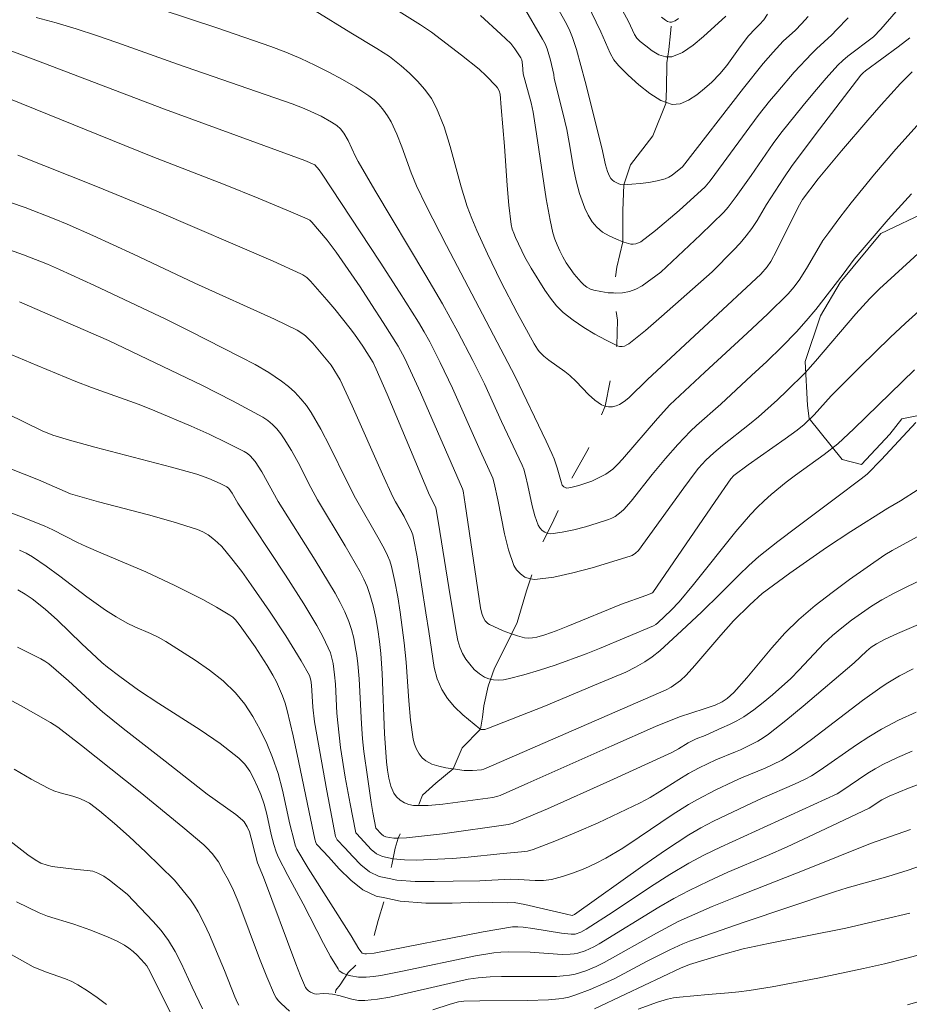
# Model space of a CAD drawing. Units: metres. Extents: x 276388 to 276903, y 1659365 to 1659930.
# Drawn here: x 276527 to 276577, y 1659469 to 1659526 of the extents above; entities that cross this region are included whole.
import ezdxf

# ---------------------------------------------------------------- set-up
doc = ezdxf.new("R2010")
doc.units = ezdxf.units.M
doc.header["$MEASUREMENT"] = 0
doc.linetypes.add('Intermitente', pattern=[48, 15, -2, 2, -2, 2, -2, 2, -2, 2, -2, 15])
for name, color, linetype, lineweight, true_color in [('Curvas_Intermediarias', 7, 'Continuous', 9, 0x783c14), ('Curvas_Mestras', 7, 'Continuous', 20, 0x783c14), ('Vegetacao', 7, 'Orla8', 9, 0x00ff33)]:
    doc.layers.add(name, color=color, linetype=linetype, lineweight=lineweight, true_color=true_color)
doc.layers.add('Rio_Intermitente', color=5, linetype='Intermitente', lineweight=9)
doc.styles.get("Standard").update_dxf_attribs({"font": 'arial.ttf'})
doc.linetypes.add('Orla8', pattern='A,6,-0.5,["V",Standard,S=1,R=0,X=-0.5,Y=-1],-0.5,6,-0.5,["V",Standard,S=1,R=0,X=-0.5,Y=-1],-0.5', length=14)

msp = doc.modelspace()

# ---------------------------------------------------------------- linework, layer by layer
at = {"layer": 'Curvas_Intermediarias', "flags": 128}
for points, elevation in [([(276571.686, 1659525.816), (276571.306, 1659525.406), (276570.955, 1659525.036), (276570.265, 1659524.406), (276569.685, 1659523.775), (276569.115, 1659523.135), (276567.994, 1659521.734), (276564.513, 1659517.233), (276563.923, 1659516.763), (276563.733, 1659516.652), (276563.523, 1659516.562), (276563.062, 1659516.442), (276562.582, 1659516.352), (276562.102, 1659516.282), (276561.612, 1659516.242), (276561.172, 1659516.222), (276561.142, 1659516.222), (276561.002, 1659516.232), (276560.871, 1659516.262), (276560.611, 1659516.402), (276560.511, 1659516.482), (276560.421, 1659516.582), (276560.351, 1659516.703), (276560.231, 1659516.973), (276560.121, 1659517.353), (276559.911, 1659518.323), (276558.961, 1659522.105), (276558.471, 1659523.935), (276558.24, 1659524.626), (276558.04, 1659525.086), (276557.81, 1659525.536), (276556.53, 1659527.857)], 39), ([(276566.984, 1659525.826), (276565.703, 1659524.666), (276565.113, 1659524.175), (276564.513, 1659523.765), (276563.903, 1659523.505), (276563.553, 1659523.505), (276563.162, 1659523.635), (276562.782, 1659523.865), (276562.412, 1659524.135), (276562.092, 1659524.396), (276561.912, 1659524.576), (276561.782, 1659524.796), (276561.432, 1659525.526), (276560.331, 1659527.567)], 37), ([(276577.478, 1659524.596), (276576.828, 1659524.085), (276574.957, 1659522.725), (276574.817, 1659522.605), (276574.697, 1659522.475), (276572.326, 1659519.394), (276570.775, 1659517.323), (276570.295, 1659516.612), (276569.315, 1659515.082), (276568.765, 1659514.182), (276568.475, 1659513.731), (276568.154, 1659513.311), (276567.794, 1659512.881), (276567.424, 1659512.481), (276566.204, 1659511.25), (276563.322, 1659508.699), (276562.392, 1659507.909), (276561.452, 1659507.149), (276561.342, 1659507.079), (276561.202, 1659507.019), (276561.062, 1659506.989), (276560.922, 1659506.999), (276560.791, 1659507.029), (276560.761, 1659507.039), (276560.151, 1659507.349), (276559.511, 1659507.699), (276558.881, 1659508.079), (276558.28, 1659508.489), (276557.71, 1659508.939), (276557.33, 1659509.32), (276556.98, 1659509.75), (276556.66, 1659510.21), (276555.87, 1659511.46), (276555.519, 1659512.091), (276554.979, 1659513.211), (276554.879, 1659513.451), (276554.789, 1659513.691), (276554.739, 1659513.941), (276554.609, 1659515.052), (276554.509, 1659516.172), (276554.349, 1659518.423), (276554.169, 1659520.624), (276554.099, 1659521.384), (276554.039, 1659521.574), (276553.949, 1659521.744), (276553.879, 1659521.845), (276553.299, 1659522.435), (276552.898, 1659522.805), (276551.908, 1659523.605), (276550.177, 1659524.916), (276549.557, 1659525.336), (276546.606, 1659527.197)], 42), ([(276533.081, 1659526.776), (276537.982, 1659525.146), (276541.014, 1659524.105), (276541.874, 1659523.775), (276542.734, 1659523.415), (276543.535, 1659523.045), (276544.335, 1659522.645), (276545.115, 1659522.225), (276545.876, 1659521.775), (276546.606, 1659521.294), (276546.906, 1659521.054), (276547.196, 1659520.774), (276547.446, 1659520.474), (276547.676, 1659520.144), (276547.876, 1659519.814), (276548.206, 1659519.103), (276548.487, 1659518.373), (276549.027, 1659516.893), (276549.337, 1659516.162), (276549.887, 1659515.022), (276551.048, 1659512.751), (276554.959, 1659505.278), (276556.73, 1659501.597), (276557.06, 1659500.896), (276557.19, 1659500.576), (276557.35, 1659500.076), (276557.58, 1659499.276), (276557.65, 1659499.086), (276557.73, 1659498.986), (276557.85, 1659498.925), (276557.88, 1659498.925), (276557.91, 1659498.915), (276558.13, 1659498.945), (276558.601, 1659499.056), (276559.061, 1659499.206), (276559.341, 1659499.316), (276559.871, 1659499.576), (276560.131, 1659499.716), (276560.541, 1659499.996), (276560.821, 1659500.276), (276561.092, 1659500.566), (276563.092, 1659502.887), (276563.793, 1659503.657), (276565.793, 1659505.528), (276568.194, 1659507.749), (276569.375, 1659508.859), (276570.545, 1659509.99), (276570.895, 1659510.4), (276571.206, 1659510.84), (276571.656, 1659511.54), (276572.526, 1659513.031), (276572.856, 1659513.501), (276573.486, 1659514.352), (276574.137, 1659515.182), (276575.477, 1659516.823), (276576.688, 1659518.253), (276579.129, 1659520.944)], 44), ([(276569.365, 1659525.946), (276569.155, 1659525.626), (276568.915, 1659525.356), (276568.655, 1659525.106), (276568.284, 1659524.706), (276567.804, 1659524.085), (276567.034, 1659523.025), (276566.634, 1659522.535), (276566.184, 1659522.075), (276565.773, 1659521.714), (276565.323, 1659521.354), (276564.853, 1659521.034), (276564.373, 1659520.834), (276563.923, 1659520.804), (276563.282, 1659521.024), (276562.642, 1659521.414), (276562.012, 1659521.915), (276561.412, 1659522.465), (276560.861, 1659523.015), (276560.601, 1659523.345), (276560.381, 1659523.725), (276559.851, 1659524.946), (276559.071, 1659526.556)], 38), ([(276577.628, 1659522.655), (276576.958, 1659521.995), (276575.857, 1659520.784), (276575.097, 1659519.904), (276573.587, 1659518.143), (276572.256, 1659516.552), (276571.356, 1659515.372), (276571.116, 1659514.942), (276569.885, 1659512.451), (276569.555, 1659511.841), (276569.345, 1659511.54), (276568.975, 1659511.11), (276566.004, 1659508.339), (276562.522, 1659505.118), (276561.452, 1659504.058), (276561.192, 1659503.847), (276560.912, 1659503.677), (276560.721, 1659503.607), (276560.511, 1659503.557), (276560.281, 1659503.557), (276560.091, 1659503.587), (276560.071, 1659503.587), (276559.881, 1659503.657), (276559.501, 1659503.927), (276559.141, 1659504.258), (276558.451, 1659504.988), (276558.09, 1659505.328), (276557.79, 1659505.558), (276556.88, 1659506.218), (276556.59, 1659506.448), (276556.34, 1659506.709), (276556.23, 1659506.839), (276556.04, 1659507.139), (276555.069, 1659508.909), (276554.139, 1659510.7), (276553.379, 1659512.271), (276552.768, 1659513.611), (276552.488, 1659514.292), (276552.228, 1659514.972), (276551.878, 1659516.102), (276551.258, 1659518.393), (276550.918, 1659519.514), (276550.477, 1659520.594), (276550.177, 1659521.144), (276549.807, 1659521.654), (276549.387, 1659522.135), (276548.937, 1659522.585), (276548.457, 1659523.005), (276547.786, 1659523.525), (276547.066, 1659523.995), (276545.575, 1659524.886), (276543.555, 1659526.146)], 43), ([(276576.698, 1659526.106), (276575.837, 1659525.096), (276575.407, 1659524.656), (276573.947, 1659523.545), (276573.657, 1659523.305), (276573.386, 1659523.045), (276572.706, 1659522.295), (276572.046, 1659521.524), (276571.396, 1659520.744), (276570.125, 1659519.153), (276569.685, 1659518.573), (276568.434, 1659516.753), (276567.574, 1659515.542), (276567.114, 1659514.942), (276566.864, 1659514.662), (276566.214, 1659514.001), (276565.543, 1659513.361), (276563.272, 1659511.23), (276562.202, 1659510.46), (276561.852, 1659510.26), (276561.482, 1659510.13), (276561.092, 1659510.06), (276560.681, 1659510.04), (276560.571, 1659510.05), (276560.261, 1659510.06), (276559.851, 1659510.12), (276559.461, 1659510.2), (276559.261, 1659510.27), (276559.061, 1659510.38), (276558.881, 1659510.51), (276558.721, 1659510.66), (276558.32, 1659511.12), (276558.1, 1659511.44), (276557.88, 1659511.771), (276557.69, 1659512.101), (276557.51, 1659512.451), (276557.36, 1659512.781), (276557.23, 1659513.121), (276557.12, 1659513.481), (276556.95, 1659514.192), (276556.73, 1659515.422), (276556.18, 1659519.123), (276555.99, 1659520.354), (276555.87, 1659520.884), (276555.409, 1659522.535), (276555.379, 1659523.065), (276555.339, 1659523.335), (276555.289, 1659523.455), (276554.949, 1659523.975), (276554.709, 1659524.275), (276554.149, 1659524.816), (276552.978, 1659525.876)], 41), ([(276564.293, 1659525.696), (276564.093, 1659525.576), (276563.893, 1659525.496), (276563.783, 1659525.496), (276563.663, 1659525.536), (276563.533, 1659525.606), (276563.312, 1659525.776)], 36), ([(276583.22, 1659517.083), (276575.747, 1659510.28), (276575.197, 1659509.72), (276574.397, 1659508.859), (276572.106, 1659506.148), (276571.506, 1659505.498), (276570.475, 1659504.458), (276569.935, 1659503.957), (276568.845, 1659502.977), (276568.344, 1659502.557), (276566.794, 1659501.346), (276566.294, 1659500.926), (276565.843, 1659500.506), (276565.433, 1659500.046), (276565.243, 1659499.806), (276564.583, 1659498.925), (276562.652, 1659496.244), (276561.992, 1659495.364), (276561.832, 1659495.194), (276561.632, 1659495.064), (276561.522, 1659495.024), (276559.351, 1659494.374), (276558.25, 1659494.084), (276557.16, 1659493.843), (276556.09, 1659493.703), (276555.809, 1659493.733), (276555.519, 1659493.843), (276555.259, 1659494.024), (276555.039, 1659494.254), (276554.889, 1659494.504), (276554.579, 1659495.384), (276554.349, 1659496.314), (276553.979, 1659498.245), (276553.769, 1659499.196), (276553.689, 1659499.486), (276552.958, 1659501.056), (276551.388, 1659504.618), (276550.687, 1659506.078), (276550.087, 1659507.249), (276549.767, 1659507.819), (276549.437, 1659508.379), (276548.357, 1659510.09), (276547.256, 1659511.801), (276543.905, 1659516.873), (276543.775, 1659517.063), (276543.525, 1659517.363), (276542.954, 1659517.603), (276542.184, 1659517.893), (276534.951, 1659520.524), (276527.608, 1659523.325), (276525.768, 1659524.005)], 46), ([(276578.388, 1659509.35), (276577.238, 1659508.319), (276576.368, 1659507.509), (276574.677, 1659505.848), (276572.996, 1659504.168), (276572.026, 1659503.087), (276571.456, 1659502.547), (276571.056, 1659502.227), (276570.365, 1659501.717), (276568.254, 1659500.236), (276567.434, 1659499.626), (276567.264, 1659499.436), (276566.374, 1659498.155), (276562.812, 1659492.953), (276562.762, 1659492.923), (276562.412, 1659492.793), (276561.022, 1659492.293), (276557.96, 1659491.032), (276557.31, 1659490.772), (276556.65, 1659490.542), (276556.19, 1659490.412), (276555.96, 1659490.372), (276555.729, 1659490.362), (276555.499, 1659490.382), (276555.089, 1659490.482), (276554.689, 1659490.612), (276554.279, 1659490.772), (276553.499, 1659491.132), (276553.409, 1659491.192), (276553.329, 1659491.262), (276553.248, 1659491.352), (276553.138, 1659491.543), (276553.058, 1659491.753), (276552.988, 1659492.093), (276552.108, 1659498.005), (276551.998, 1659498.765), (276551.958, 1659498.875), (276549.557, 1659504.358), (276548.997, 1659505.598), (276548.657, 1659506.308), (276548.277, 1659507.009), (276547.426, 1659508.369), (276546.766, 1659509.38), (276546.106, 1659510.39), (276544.745, 1659512.381), (276544.235, 1659513.051), (276543.355, 1659514.081), (276543.235, 1659514.192), (276543.094, 1659514.272), (276542.164, 1659514.672), (276540.293, 1659515.452), (276538.413, 1659516.212), (276534.181, 1659517.853), (276524.537, 1659521.744)], 47), ([(276526.578, 1659517.903), (276531.02, 1659516.132), (276534.501, 1659514.712), (276541.144, 1659511.851), (276542.724, 1659511.14), (276542.844, 1659511.08), (276543.074, 1659510.92), (276543.275, 1659510.72), (276544.205, 1659509.66), (276544.665, 1659509.12), (276545.545, 1659508.019), (276545.796, 1659507.689), (276546.266, 1659507.009), (276546.856, 1659506.078), (276547.036, 1659505.698), (276547.656, 1659504.278), (276550.067, 1659498.505), (276550.417, 1659497.845), (276550.457, 1659497.705), (276550.667, 1659496.444), (276551.268, 1659492.663), (276551.608, 1659490.612), (276551.688, 1659490.212), (276551.798, 1659489.832), (276551.948, 1659489.482), (276552.138, 1659489.162), (276552.368, 1659488.862), (276552.628, 1659488.571), (276552.918, 1659488.321), (276553.218, 1659488.131), (276553.459, 1659488.031), (276553.719, 1659487.971), (276554.009, 1659487.961), (276554.289, 1659487.981), (276554.569, 1659488.031), (276555.459, 1659488.261), (276556.35, 1659488.521), (276557.24, 1659488.821), (276559.011, 1659489.462), (276559.781, 1659489.762), (276561.322, 1659490.402), (276562.852, 1659491.062), (276562.982, 1659491.132), (276563.112, 1659491.222), (276563.873, 1659491.953), (276564.313, 1659492.433), (276565.133, 1659493.423), (276567.554, 1659496.434), (276568.394, 1659497.405), (276568.775, 1659497.805), (276569.165, 1659498.185), (276569.575, 1659498.545), (276570.425, 1659499.246), (276570.955, 1659499.656), (276572.606, 1659500.836), (276573.386, 1659501.436), (276574.297, 1659502.297), (276577.748, 1659505.668)], 48), ([(276577.838, 1659502.647), (276575.877, 1659500.546), (276575.047, 1659499.716), (276574.707, 1659499.436), (276573.246, 1659498.335), (276571.036, 1659496.695), (276569.945, 1659495.864), (276568.865, 1659495.004), (276568.304, 1659494.504), (276567.754, 1659493.974), (276566.684, 1659492.893), (276565.593, 1659491.833), (276564.483, 1659490.782), (276563.222, 1659489.632), (276562.782, 1659489.282), (276562.362, 1659489.012), (276561.832, 1659488.701), (276561.272, 1659488.421), (276559.711, 1659487.761), (276556.59, 1659486.461), (276553.449, 1659485.22), (276553.228, 1659485.15), (276553.118, 1659485.14), (276553.018, 1659485.15), (276552.978, 1659485.17), (276552.938, 1659485.19), (276551.978, 1659485.99), (276551.508, 1659486.431), (276551.098, 1659486.911), (276550.768, 1659487.421), (276550.517, 1659488.031), (276550.347, 1659488.681), (276550.037, 1659490.742), (276549.857, 1659491.803), (276549.367, 1659494.994), (276549.167, 1659496.054), (276549.117, 1659496.254), (276549.047, 1659496.444), (276548.617, 1659497.295), (276548.126, 1659498.135), (276547.986, 1659498.415), (276547.386, 1659499.706), (276545.665, 1659503.607), (276544.975, 1659505.088), (276544.455, 1659505.928), (276543.415, 1659507.179), (276543.004, 1659507.599), (276542.844, 1659507.719), (276542.524, 1659507.929), (276541.224, 1659508.549), (276536.682, 1659510.61), (276533.181, 1659512.251), (276530.85, 1659513.321), (276529.389, 1659513.971), (276528.649, 1659514.272), (276526.988, 1659514.912), (276526.158, 1659515.212)], 49), ([(276580.169, 1659497.365), (276576.478, 1659495.364), (276576.068, 1659495.104), (276574.047, 1659493.693), (276573.046, 1659492.963), (276572.076, 1659492.213), (276571.146, 1659491.413), (276570.355, 1659490.632), (276569.615, 1659489.802), (276568.184, 1659488.091), (276567.444, 1659487.261), (276567.064, 1659486.911), (276566.774, 1659486.731), (276566.374, 1659486.541), (276565.743, 1659486.32), (276564.333, 1659485.87), (276562.962, 1659485.32), (276560.471, 1659484.22), (276555.689, 1659482.079), (276554.099, 1659481.389), (276553.969, 1659481.339), (276553.689, 1659481.269), (276550.838, 1659480.878), (276549.997, 1659480.808), (276549.437, 1659480.808), (276549.157, 1659480.808), (276548.897, 1659480.858), (276548.637, 1659480.968), (276548.397, 1659481.118), (276548.186, 1659481.299), (276548.036, 1659481.509), (276547.866, 1659481.909), (276547.746, 1659482.359), (276547.666, 1659482.819), (276547.616, 1659483.299), (276547.496, 1659484.91), (276547.376, 1659488.341), (276547.296, 1659489.482), (276547.216, 1659490.162), (276547.126, 1659490.852), (276547.006, 1659491.523), (276546.856, 1659492.193), (276546.676, 1659492.853), (276546.516, 1659493.293), (276546.326, 1659493.723), (276546.106, 1659494.144), (276545.255, 1659495.624), (276543.675, 1659498.245), (276543.295, 1659498.945), (276542.574, 1659500.366), (276542.194, 1659501.056), (276541.784, 1659501.727), (276541.584, 1659502.017), (276541.364, 1659502.297), (276541.114, 1659502.547), (276540.844, 1659502.777), (276540.553, 1659502.967), (276538.833, 1659503.897), (276537.072, 1659504.778), (276531.75, 1659507.329), (276526.668, 1659509.54)], 51), ([(276525.498, 1659506.829), (276527.678, 1659505.898), (276529.879, 1659504.998), (276530.78, 1659504.648), (276533.501, 1659503.677), (276534.391, 1659503.327), (276536.472, 1659502.447), (276537.492, 1659501.987), (276538.513, 1659501.496), (276539.503, 1659500.996), (276539.683, 1659500.886), (276539.843, 1659500.746), (276540.123, 1659500.426), (276540.503, 1659499.846), (276541.444, 1659498.155), (276543.555, 1659494.794), (276544.685, 1659492.913), (276544.975, 1659492.383), (276545.235, 1659491.853), (276545.465, 1659491.312), (276545.625, 1659490.842), (276545.746, 1659490.362), (276545.836, 1659489.872), (276545.916, 1659489.372), (276545.976, 1659488.882), (276546.056, 1659488.031), (276546.186, 1659485.46), (276546.246, 1659484.61), (276546.326, 1659483.89), (276546.526, 1659482.439), (276546.736, 1659480.988), (276546.836, 1659480.418), (276547.016, 1659479.518), (276547.336, 1659479.178), (276547.446, 1659479.088), (276547.576, 1659479.028), (276547.796, 1659478.978), (276548.036, 1659478.948), (276548.287, 1659478.948), (276548.767, 1659478.968), (276550.808, 1659479.198), (276554.569, 1659479.728), (276554.799, 1659479.788), (276555.029, 1659479.868), (276556.81, 1659480.628), (276560.361, 1659482.219), (276563.903, 1659483.84), (276564.283, 1659484.05), (276564.843, 1659484.38), (276565.283, 1659484.61), (276565.803, 1659484.81), (276566.764, 1659485.23), (276567.194, 1659485.42), (276567.614, 1659485.63), (276568.014, 1659485.87), (276568.575, 1659486.26), (276569.125, 1659486.691), (276569.655, 1659487.131), (276570.695, 1659488.061), (276571.176, 1659488.541), (276572.576, 1659490.042), (276573.076, 1659490.512), (276573.607, 1659490.952), (276574.167, 1659491.382), (276574.727, 1659491.783), (276575.307, 1659492.173), (276575.897, 1659492.533), (276576.598, 1659492.923), (276577.318, 1659493.283), (276580.139, 1659494.624)], 52), ([(276524.957, 1659503.647), (276527.969, 1659502.187), (276528.579, 1659501.937), (276529.529, 1659501.647), (276530.98, 1659501.246), (276535.351, 1659500.116), (276536.792, 1659499.706), (276537.472, 1659499.466), (276538.133, 1659499.176), (276538.513, 1659498.986), (276538.623, 1659498.885), (276538.803, 1659498.625), (276539.133, 1659498.055), (276541.844, 1659493.954), (276542.894, 1659492.313), (276543.635, 1659491.072), (276543.985, 1659490.442), (276544.295, 1659489.802), (276544.415, 1659489.512), (276544.495, 1659489.212), (276544.565, 1659488.902), (276544.655, 1659488.271), (276544.705, 1659487.721), (276544.785, 1659486.07), (276544.835, 1659485.52), (276544.995, 1659484.12), (276545.265, 1659482.419), (276545.545, 1659480.898), (276545.846, 1659479.338), (276545.866, 1659479.258), (276545.916, 1659479.188), (276546.746, 1659478.297), (276547.056, 1659478.057), (276547.386, 1659477.897), (276547.996, 1659477.767), (276548.647, 1659477.707), (276549.307, 1659477.697), (276551.368, 1659477.777), (276552.088, 1659477.837), (276554.269, 1659478.077), (276555.319, 1659478.157), (276555.659, 1659478.207), (276555.99, 1659478.297), (276557.23, 1659478.778), (276558.461, 1659479.288), (276559.691, 1659479.828), (276560.902, 1659480.388), (276562.102, 1659480.968), (276562.672, 1659481.269), (276563.222, 1659481.599), (276564.303, 1659482.299), (276564.853, 1659482.629), (276565.463, 1659482.959), (276566.414, 1659483.419), (276567.534, 1659483.87), (276567.814, 1659483.99), (276568.805, 1659484.48), (276569.115, 1659484.67), (276569.425, 1659484.88), (276570.415, 1659485.66), (276571.396, 1659486.471), (276574.307, 1659488.942), (276575.007, 1659489.612), (276575.287, 1659489.832), (276575.587, 1659490.032), (276576.088, 1659490.302), (276576.778, 1659490.622), (276581.58, 1659492.683)], 53), ([(276521.826, 1659501.717), (276527.758, 1659499.386), (276529.589, 1659498.585), (276531.18, 1659498.135), (276534.031, 1659497.395), (276535.441, 1659496.995), (276536.822, 1659496.555), (276537.142, 1659496.414), (276537.432, 1659496.244), (276537.712, 1659496.044), (276537.972, 1659495.814), (276538.213, 1659495.574), (276538.793, 1659494.874), (276539.363, 1659494.154), (276539.903, 1659493.403), (276540.944, 1659491.893), (276541.864, 1659490.492), (276542.744, 1659489.062), (276543.215, 1659488.221), (276543.295, 1659487.951), (276543.335, 1659487.671), (276543.415, 1659486.421), (276543.515, 1659485.58), (276544.215, 1659481.649), (276544.705, 1659479.038), (276544.755, 1659478.918), (276544.795, 1659478.858), (276545.245, 1659478.387), (276545.696, 1659477.897), (276546.156, 1659477.427), (276546.656, 1659477.027), (276547.206, 1659476.767), (276547.776, 1659476.647), (276548.206, 1659476.557), (276549.257, 1659476.477), (276550.337, 1659476.467), (276551.428, 1659476.497), (276552.938, 1659476.507), (276554.669, 1659476.607), (276555.149, 1659476.597), (276556.1, 1659476.537), (276556.57, 1659476.537), (276557.03, 1659476.597), (276557.67, 1659476.767), (276558.3, 1659476.977), (276558.931, 1659477.217), (276559.541, 1659477.497), (276560.131, 1659477.807), (276561.102, 1659478.377), (276562.042, 1659478.998), (276563.913, 1659480.268), (276564.863, 1659480.868), (276565.363, 1659481.158), (276566.384, 1659481.679), (276567.424, 1659482.179), (276567.874, 1659482.379), (276569.235, 1659482.939), (276569.675, 1659483.139), (276570.175, 1659483.399), (276570.885, 1659483.86), (276571.866, 1659484.58), (276574.777, 1659486.801), (276575.767, 1659487.511), (276576.128, 1659487.751), (276576.888, 1659488.201), (276577.678, 1659488.601)], 54), ([(276526.668, 1659495.374), (276527.048, 1659495.194), (276527.408, 1659494.984), (276528.199, 1659494.454), (276528.979, 1659493.883), (276530.51, 1659492.713), (276531.58, 1659491.943), (276532.19, 1659491.563), (276532.81, 1659491.202), (276533.251, 1659490.992), (276534.151, 1659490.612), (276534.591, 1659490.412), (276535.021, 1659490.172), (276536.702, 1659489.102), (276537.522, 1659488.531), (276538.293, 1659487.921), (276538.993, 1659487.241), (276539.523, 1659486.591), (276539.993, 1659485.88), (276540.413, 1659485.12), (276540.784, 1659484.34), (276541.114, 1659483.549), (276541.434, 1659482.629), (276541.684, 1659481.679), (276542.104, 1659479.748), (276542.344, 1659478.788), (276542.414, 1659478.547), (276542.504, 1659478.327), (276543.154, 1659477.237), (276545.595, 1659473.375), (276546.046, 1659472.635), (276546.166, 1659472.455), (276546.226, 1659472.395), (276546.326, 1659472.365), (276546.386, 1659472.355), (276546.476, 1659472.345), (276546.916, 1659472.395), (276553.128, 1659473.595), (276554.809, 1659473.896), (276555.119, 1659473.896), (276555.419, 1659473.876), (276555.97, 1659473.796), (276557.61, 1659473.525), (276558.15, 1659473.465), (276558.381, 1659473.475), (276558.701, 1659473.575), (276559.021, 1659473.746), (276560.551, 1659474.746), (276562.692, 1659476.166), (276563.783, 1659476.867), (276564.883, 1659477.517), (276565.773, 1659477.997), (276566.684, 1659478.437), (276573.346, 1659481.479), (276573.557, 1659481.599), (276575.097, 1659482.649), (276575.517, 1659482.909), (276575.947, 1659483.149), (276576.778, 1659483.549), (276577.618, 1659483.91)], 56), ([(276526.578, 1659493.103), (276526.998, 1659492.863), (276527.388, 1659492.593), (276528.129, 1659492.003), (276528.839, 1659491.372), (276530.219, 1659490.052), (276531.37, 1659488.972), (276531.69, 1659488.701), (276532.39, 1659488.161), (276533.471, 1659487.391), (276534.631, 1659486.631), (276536.982, 1659485.13), (276538.123, 1659484.35), (276539.193, 1659483.509), (276539.533, 1659483.159), (276539.813, 1659482.769), (276540.053, 1659482.329), (276540.263, 1659481.879), (276540.453, 1659481.429), (276540.644, 1659480.878), (276540.794, 1659480.318), (276541.044, 1659479.158), (276541.184, 1659478.587), (276541.314, 1659478.157), (276541.434, 1659477.887), (276541.994, 1659476.807), (276542.864, 1659475.206), (276544.025, 1659472.945), (276544.425, 1659472.205), (276544.855, 1659471.485), (276544.925, 1659471.385), (276545.125, 1659471.245), (276545.355, 1659471.155), (276545.575, 1659471.094), (276546.016, 1659471.024), (276546.456, 1659471.014), (276546.876, 1659471.054), (276547.286, 1659471.114), (276548.537, 1659471.355), (276552.698, 1659472.225), (276553.739, 1659472.405), (276554.149, 1659472.445), (276554.569, 1659472.455), (276555.82, 1659472.435), (276557.65, 1659472.315), (276558.11, 1659472.325), (276558.32, 1659472.345), (276558.531, 1659472.385), (276558.951, 1659472.515), (276559.451, 1659472.755), (276559.751, 1659472.925), (276563.162, 1659475.006), (276564.023, 1659475.496), (276564.893, 1659475.966), (276565.994, 1659476.497), (276567.104, 1659476.997), (276569.365, 1659477.957), (276570.485, 1659478.457), (276572.356, 1659479.328), (276575.167, 1659480.658), (276575.887, 1659481.138), (276576.308, 1659481.349), (276577.418, 1659481.789), (276580.159, 1659482.829)], 57), ([(276577.518, 1659479.448), (276575.237, 1659478.647), (276571.546, 1659477.157), (276567.544, 1659475.586), (276566.214, 1659475.046), (276564.903, 1659474.486), (276564.273, 1659474.186), (276563.032, 1659473.525), (276560.041, 1659471.855), (276559.591, 1659471.625), (276558.991, 1659471.385), (276558.691, 1659471.275), (276558.381, 1659471.195), (276558.07, 1659471.124), (276557.7, 1659471.084), (276557.33, 1659471.064), (276554.189, 1659471.054), (276553.529, 1659471.034), (276552.858, 1659470.984), (276552.278, 1659470.894), (276551.688, 1659470.774), (276547.816, 1659469.884), (276547.096, 1659469.764), (276546.386, 1659469.684), (276546.016, 1659469.694), (276545.645, 1659469.764), (276544.905, 1659469.964), (276544.535, 1659470.054), (276544.325, 1659470.074), (276544.005, 1659470.084), (276543.605, 1659470.044), (276543.515, 1659470.064), (276543.285, 1659470.164), (276543.175, 1659470.234), (276543.074, 1659470.324), (276543.004, 1659470.424), (276542.704, 1659471.094), (276542.434, 1659471.785), (276540.603, 1659476.717), (276540.263, 1659477.547), (276540.113, 1659478.047), (276539.903, 1659478.948), (276539.793, 1659479.308), (276539.663, 1659479.598), (276539.493, 1659479.868), (276539.393, 1659479.978), (276539.013, 1659480.288), (276537.392, 1659481.459), (276534.981, 1659483.329), (276532.59, 1659485.21), (276531.4, 1659486.16), (276530.91, 1659486.591), (276529.459, 1659487.911), (276528.339, 1659488.882), (276528.119, 1659489.042), (276527.888, 1659489.172), (276526.558, 1659489.832)], 58), ([(276524.507, 1659487.691), (276526.758, 1659486.491), (276528.439, 1659485.54), (276528.859, 1659485.27), (276530.219, 1659484.24), (276533.561, 1659481.569), (276535.992, 1659479.568), (276537.192, 1659478.557), (276537.352, 1659478.407), (276537.662, 1659478.077), (276538.022, 1659477.597), (276538.313, 1659477.047), (276538.593, 1659476.557), (276538.883, 1659475.966), (276539.183, 1659475.246), (276540.373, 1659472.085), (276540.784, 1659471.044), (276541.224, 1659470.014), (276541.324, 1659469.844), (276541.454, 1659469.674), (276541.604, 1659469.524), (276542.084, 1659469.084)], 59), ([(276537.122, 1659469.204), (276536.522, 1659470.444), (276535.892, 1659471.815), (276535.551, 1659472.485), (276535.171, 1659473.115), (276534.761, 1659473.676), (276534.301, 1659474.196), (276532.81, 1659475.756), (276531.8, 1659476.557), (276531.48, 1659476.777), (276531.15, 1659476.957), (276530.86, 1659477.057), (276530.56, 1659477.107), (276529.939, 1659477.167), (276528.529, 1659477.337), (276528.259, 1659477.397), (276527.898, 1659477.527), (276527.558, 1659477.717), (276527.148, 1659477.987), (276523.027, 1659481.188)], 61), ([(276550.257, 1659469.154), (276551.248, 1659469.474), (276551.718, 1659469.604), (276552.028, 1659469.644), (276552.938, 1659469.674), (276555.669, 1659469.684), (276556.87, 1659469.724), (276557.45, 1659469.774), (276557.74, 1659469.814), (276558.02, 1659469.884), (276558.431, 1659470.004), (276559.241, 1659470.304), (276560.031, 1659470.654), (276560.641, 1659470.944), (276562.452, 1659471.905), (276563.793, 1659472.585), (276564.533, 1659472.925), (276564.903, 1659473.065), (276568.024, 1659474.156), (276573.196, 1659475.886), (276573.917, 1659476.116), (276576.238, 1659476.757), (276577.388, 1659477.117), (276578.538, 1659477.517)], 59), ([(276535.271, 1659469.044), (276534.031, 1659471.485), (276533.931, 1659471.665), (276533.811, 1659471.825), (276533.391, 1659472.275), (276533.161, 1659472.485), (276532.92, 1659472.675), (276532.67, 1659472.845), (276532.21, 1659473.085), (276531.73, 1659473.305), (276530.75, 1659473.696), (276529.769, 1659474.046), (276528.279, 1659474.506), (276527.798, 1659474.696), (276526.508, 1659475.306)], 62), ([(276580.829, 1659473.025), (276577.238, 1659472.075), (276576.037, 1659471.785), (276574.837, 1659471.505), (276572.236, 1659470.954), (276569.625, 1659470.474), (276568.314, 1659470.254), (276567.734, 1659470.174), (276567.144, 1659470.114), (276565.974, 1659470.034), (276564.333, 1659469.884), (276563.993, 1659469.834), (276563.653, 1659469.754), (276563.092, 1659469.584), (276561.982, 1659469.184)], 61), ([(276531.64, 1659469.464), (276531.11, 1659469.864), (276530.56, 1659470.234), (276530.009, 1659470.584), (276529.659, 1659470.764), (276529.289, 1659470.914), (276528.149, 1659471.315), (276527.448, 1659471.605), (276525.097, 1659472.925)], 63), ([(276578.809, 1659469.854), (276577.348, 1659469.444)], 62)]:
    msp.add_lwpolyline(points, dxfattribs=dict(at, elevation=elevation))
at = {"layer": 'Curvas_Mestras', "flags": 128}
for points, elevation in [([(276555.439, 1659526.376), (276556.53, 1659524.516), (276556.68, 1659524.255), (276556.79, 1659523.975), (276556.98, 1659523.315), (276557.16, 1659522.515), (276557.19, 1659522.285), (276557.69, 1659520.324), (276557.91, 1659519.364), (276558.05, 1659518.633), (276558.3, 1659517.163), (276558.451, 1659516.432), (276558.641, 1659515.722), (276558.781, 1659515.302), (276558.941, 1659514.882), (276559.131, 1659514.482), (276559.361, 1659514.111), (276559.631, 1659513.791), (276559.951, 1659513.521), (276560.331, 1659513.301), (276560.741, 1659513.111), (276561.112, 1659512.971), (276561.162, 1659512.951), (276561.562, 1659512.831), (276561.702, 1659512.821), (276561.852, 1659512.841), (276562.002, 1659512.901), (276562.142, 1659512.971), (276562.962, 1659513.611), (276564.323, 1659514.752), (276565.803, 1659516.102), (276566.094, 1659516.432), (276566.364, 1659516.793), (276568.835, 1659520.164), (276569.475, 1659520.984), (276569.945, 1659521.544), (276570.895, 1659522.635), (276571.886, 1659523.695), (276572.166, 1659523.975), (276573.036, 1659524.766), (276573.306, 1659525.046), (276573.967, 1659525.736)], 40), ([(276527.628, 1659525.766), (276528.769, 1659525.446), (276529.899, 1659525.106), (276531.07, 1659524.726), (276532.23, 1659524.336), (276535.692, 1659523.105), (276542.234, 1659520.834), (276542.924, 1659520.574), (276543.885, 1659520.134), (276544.485, 1659519.794), (276544.775, 1659519.604), (276544.995, 1659519.404), (276545.185, 1659519.153), (276545.425, 1659518.733), (276545.846, 1659517.833), (276545.996, 1659517.543), (276546.956, 1659515.912), (276549.867, 1659511.05), (276550.818, 1659509.42), (276551.698, 1659507.819), (276552.548, 1659506.198), (276553.218, 1659504.858), (276554.189, 1659502.717), (276555.359, 1659500.226), (276555.449, 1659499.996), (276555.549, 1659499.636), (276555.679, 1659499.056), (276555.93, 1659497.895), (276556.08, 1659497.325), (276556.27, 1659496.795), (276556.36, 1659496.645), (276556.5, 1659496.505), (276556.65, 1659496.394), (276556.83, 1659496.324), (276557, 1659496.304), (276557.65, 1659496.394), (276558.31, 1659496.525), (276558.981, 1659496.705), (276559.641, 1659496.905), (276560.291, 1659497.115), (276560.481, 1659497.195), (276560.671, 1659497.295), (276561.012, 1659497.555), (276561.162, 1659497.695), (276561.582, 1659498.175), (276562.782, 1659499.686), (276563.533, 1659500.596), (276564.243, 1659501.396), (276564.973, 1659502.167), (276565.303, 1659502.487), (276566.704, 1659503.697), (276568.454, 1659505.328), (276569.325, 1659506.138), (276570.175, 1659506.979), (276571.016, 1659507.829), (276571.576, 1659508.459), (276572.116, 1659509.11), (276573.677, 1659511.12), (276574.317, 1659511.971), (276576.258, 1659514.232), (276577.588, 1659515.702)], 45), ([(276525.498, 1659512.711), (276526.898, 1659512.221), (276528.279, 1659511.681), (276528.959, 1659511.39), (276530.96, 1659510.47), (276535.021, 1659508.549), (276536.362, 1659507.889), (276539.313, 1659506.388), (276540.113, 1659505.958), (276540.894, 1659505.508), (276541.634, 1659505.008), (276542.024, 1659504.708), (276542.394, 1659504.378), (276542.734, 1659504.007), (276543.044, 1659503.617), (276543.325, 1659503.217), (276543.875, 1659502.267), (276544.385, 1659501.296), (276545.345, 1659499.316), (276545.856, 1659498.335), (276547.196, 1659495.984), (276547.526, 1659495.384), (276547.676, 1659495.074), (276547.806, 1659494.764), (276547.906, 1659494.434), (276548.096, 1659493.583), (276548.257, 1659492.713), (276548.397, 1659491.843), (276548.627, 1659490.092), (276548.737, 1659488.992), (276548.887, 1659486.781), (276548.987, 1659485.68), (276549.147, 1659484.6), (276549.217, 1659484.31), (276549.327, 1659484.03), (276549.477, 1659483.759), (276549.657, 1659483.529), (276549.867, 1659483.349), (276550.207, 1659483.169), (276550.597, 1659483.049), (276551.008, 1659482.959), (276551.418, 1659482.899), (276552.058, 1659482.809), (276552.518, 1659482.809), (276553.048, 1659482.849), (276553.178, 1659482.889), (276554.179, 1659483.319), (276563.573, 1659487.401), (276563.873, 1659487.561), (276564.403, 1659487.941), (276564.723, 1659488.241), (276565.223, 1659488.801), (276566.694, 1659490.532), (276567.414, 1659491.342), (276568.364, 1659492.263), (276569.065, 1659492.903), (276570.635, 1659494.064), (276572.736, 1659495.534), (276574.127, 1659496.444), (276576.238, 1659497.765), (276576.948, 1659498.185), (276577.968, 1659498.835)], 50), ([(276577.848, 1659486.14), (276576.848, 1659485.67), (276575.867, 1659485.16), (276575.147, 1659484.73), (276574.447, 1659484.27), (276572.366, 1659482.829), (276571.866, 1659482.499), (276571.516, 1659482.309), (276570.905, 1659482.019), (276569.055, 1659481.218), (276568.444, 1659480.938), (276566.274, 1659479.908), (276565.563, 1659479.538), (276564.873, 1659479.128), (276563.543, 1659478.267), (276562.242, 1659477.367), (276558.34, 1659474.596), (276558.22, 1659474.536), (276557.89, 1659474.606), (276555.519, 1659475.166), (276554.909, 1659475.276), (276554.509, 1659475.266), (276552.878, 1659475.286), (276551.368, 1659475.246), (276549.867, 1659475.246), (276548.407, 1659475.346), (276547.526, 1659475.536), (276547.026, 1659475.636), (276546.266, 1659475.996), (276545.575, 1659476.547), (276544.925, 1659477.197), (276544.305, 1659477.887), (276543.685, 1659478.537), (276543.625, 1659478.607), (276543.585, 1659478.697), (276543.525, 1659478.888), (276543.195, 1659480.438), (276542.604, 1659483.349), (276542.294, 1659484.79), (276541.954, 1659486.23), (276541.834, 1659486.651), (276541.684, 1659487.061), (276541.514, 1659487.471), (276541.334, 1659487.861), (276541.134, 1659488.251), (276540.814, 1659488.791), (276540.123, 1659489.852), (276539.263, 1659491.052), (276538.993, 1659491.403), (276538.843, 1659491.553), (276538.673, 1659491.673), (276537.912, 1659492.123), (276537.132, 1659492.553), (276535.531, 1659493.363), (276533.881, 1659494.134), (276531.31, 1659495.214), (276530.469, 1659495.584), (276529.989, 1659495.814), (276528.569, 1659496.535), (276528.079, 1659496.755), (276526.778, 1659497.275), (276525.448, 1659497.765)], 55), ([(276539.193, 1659469.414), (276539.113, 1659469.544), (276538.963, 1659469.904), (276538.373, 1659471.405), (276537.512, 1659473.425), (276537.202, 1659474.086), (276536.872, 1659474.736), (276536.662, 1659475.086), (276536.422, 1659475.426), (276535.511, 1659476.547), (276533.881, 1659478.147), (276532.93, 1659479.048), (276532.09, 1659479.788), (276531.24, 1659480.498), (276530.67, 1659480.938), (276530.369, 1659481.098), (276530.059, 1659481.228), (276529.709, 1659481.349), (276528.989, 1659481.539), (276528.639, 1659481.649), (276528.309, 1659481.789), (276527.328, 1659482.319), (276526.358, 1659482.889)], 60), ([(276577.478, 1659474.676), (276576.027, 1659474.316), (276573.837, 1659473.816), (276569.425, 1659472.945), (276567.984, 1659472.625), (276566.744, 1659472.295), (276564.913, 1659471.735), (276564.403, 1659471.535), (276561.262, 1659470.044), (276559.481, 1659469.214)], 60)]:
    msp.add_lwpolyline(points, dxfattribs=dict(at, elevation=elevation))
at = {"layer": 'Rio_Intermitente', "flags": 128}
msp.add_lwpolyline([(276544.915, 1659619.643), (276545.866, 1659616.342), (276546.756, 1659614.021), (276548.186, 1659611.2), (276549.797, 1659608.789), (276549.317, 1659605.287), (276549.067, 1659603.357), (276549.317, 1659601.816), (276549.947, 1659599.835), (276550.317, 1659598.635), (276551.078, 1659597.004), (276552.338, 1659595.294), (276553.218, 1659594.363), (276553.929, 1659593.573), (276555.139, 1659591.422), (276556.2, 1659589.311), (276557.1, 1659587.51), (276558.371, 1659585.45), (276558.671, 1659583.899), (276558.961, 1659582.428), (276559.691, 1659581.278), (276560.251, 1659579.937), (276560.831, 1659577.937), (276561.082, 1659575.356), (276560.751, 1659572.505), (276560.331, 1659568.943), (276560.491, 1659567.473), (276561.472, 1659564.822), (276561.952, 1659563.121), (276562.182, 1659561.81), (276562.232, 1659559.409), (276562.382, 1659557.008), (276562.502, 1659555.868), (276563.022, 1659553.337), (276563.222, 1659551.106), (276563.332, 1659549.445), (276563.483, 1659548.275), (276563.753, 1659546.494), (276563.803, 1659544.543), (276563.833, 1659543.193), (276563.823, 1659541.932), (276563.903, 1659540.112), (276564.073, 1659537.851), (276564.123, 1659535.32), (276564.123, 1659533.459), (276564.173, 1659531.588), (276564.143, 1659529.478), (276564.153, 1659527.907), (276563.923, 1659526.076), (276563.823, 1659524.846), (276563.723, 1659523.925), (276563.623, 1659523.175), (276563.603, 1659521.664), (276563.553, 1659520.844), (276562.822, 1659519.013), (276561.552, 1659517.363), (276561.172, 1659516.222), (276561.102, 1659514.742), (276561.112, 1659512.971), (276560.761, 1659511.52), (276560.571, 1659510.05), (276560.801, 1659508.489), (276560.761, 1659507.039), (276560.441, 1659505.268), (276560.091, 1659503.587), (276559.121, 1659501.126), (276557.88, 1659498.925), (276557.53, 1659497.865), (276557.05, 1659496.865), (276556.35, 1659495.464), (276556, 1659494.214), (276555.599, 1659493.063), (276555.079, 1659491.252), (276554.479, 1659490.032), (276553.779, 1659488.651), (276553.429, 1659487.621), (276553.178, 1659486.501), (276553.098, 1659485.85), (276552.978, 1659485.17), (276551.928, 1659484.09), (276551.418, 1659482.899), (276550.437, 1659482.079), (276549.667, 1659481.399), (276549.437, 1659480.808), (276548.787, 1659480.008), (276548.287, 1659478.948), (276548.106, 1659478.367), (276547.916, 1659477.417), (276547.776, 1659476.647), (276547.656, 1659476.116), (276547.526, 1659475.536), (276547.146, 1659474.256), (276546.846, 1659473.125), (276546.386, 1659472.355), (276545.906, 1659471.755), (276545.435, 1659471.285), (276544.975, 1659470.574), (276544.725, 1659470.274), (276544.575, 1659469.404), (276544.735, 1659468.624), (276544.825, 1659467.943), (276545.355, 1659466.883), (276546.156, 1659465.682), (276546.586, 1659464.912), (276547.006, 1659464.182)], dxfattribs=at)
at = {"layer": 'Vegetacao', "flags": 128}
msp.add_lwpolyline([(276619.655, 1659547.695), (276618.514, 1659549.926), (276617.654, 1659552.287), (276616.884, 1659553.567), (276614.593, 1659554.567), (276612.042, 1659554.728), (276609.541, 1659555.368), (276607.37, 1659556.718), (276605.099, 1659557.959), (276602.568, 1659558.539), (276600.017, 1659558.799), (276598.276, 1659559.119), (276597.316, 1659559.539), (276597.296, 1659561.47), (276598.076, 1659563.061), (276599.987, 1659564.341), (276602.578, 1659564.771), (276605.169, 1659564.471), (276607.54, 1659563.271), (276610.091, 1659562.751), (276612.612, 1659563.151), (276615.143, 1659563.111), (276616.954, 1659562.951), (276619.034, 1659561.62), (276620.535, 1659559.579), (276621.235, 1659558.749), (276622.726, 1659557.128), (276625.117, 1659556.108), (276627.218, 1659555.868), (276628.778, 1659556.798), (276629.669, 1659559.469), (276630.169, 1659562.751), (276630.079, 1659565.272), (276630.129, 1659567.923), (276630.159, 1659570.574), (276630.239, 1659573.185), (276629.729, 1659575.756), (276629.299, 1659578.327), (276628.988, 1659580.908), (276628.968, 1659583.449), (276628.798, 1659586.09), (276628.828, 1659588.601), (276628.698, 1659590.502), (276628.708, 1659593.113), (276628.708, 1659593.323), (276628.898, 1659594.273), (276629.168, 1659595.654), (276627.988, 1659597.945), (276626.768, 1659600.215), (276624.977, 1659601.966), (276623.106, 1659603.747), (276622.186, 1659605.117), (276620.725, 1659605.808), (276619.315, 1659605.638), (276617.594, 1659604.907), (276616.944, 1659603.917), (276617.114, 1659602.056), (276616.674, 1659599.745), (276615.293, 1659598.245), (276614.333, 1659596.524), (276613.712, 1659594.483), (276612.522, 1659592.653), (276611.101, 1659590.602), (276608.37, 1659588.901), (276607.11, 1659588.251), (276606.169, 1659587.23), (276604.179, 1659586.4), (276602.508, 1659586.49), (276600.467, 1659586.75), (276599.327, 1659588.361), (276598.426, 1659589.971), (276596.716, 1659591.852), (276594.985, 1659593.703), (276594.035, 1659594.883), (276593.104, 1659596.044), (276591.564, 1659597.474), (276590.153, 1659599.025), (276589.093, 1659601.036), (276588.843, 1659603.867), (276588.712, 1659605.818), (276587.692, 1659608.229), (276586.041, 1659608.589), (276584.491, 1659608.219), (276583.14, 1659608.019), (276581.5, 1659603.467), (276579.889, 1659599.665), (276579.619, 1659597.584), (276579.389, 1659594.883), (276579.229, 1659592.352), (276579.019, 1659591.232), (276580.499, 1659589.771), (276582.05, 1659589.301), (276583.1, 1659588.851), (276584.091, 1659587.811), (276585.121, 1659586.12), (276586.722, 1659584.979), (276589.943, 1659584.319), (276590.723, 1659583.419), (276590.693, 1659581.198), (276589.513, 1659579.977), (276587.942, 1659578.907), (276585.321, 1659577.727), (276580.139, 1659581.898), (276578.999, 1659583.329), (276577.638, 1659583.609), (276575.477, 1659581.518), (276575.097, 1659576.896), (276573.987, 1659575.276), (276573.306, 1659573.225), (276572.436, 1659570.524), (276570.775, 1659568.323), (276569.895, 1659566.152), (276569.365, 1659564.121), (276569.055, 1659562.02), (276569.015, 1659559.659), (276569.205, 1659557.038), (276570.035, 1659549.896), (276570.965, 1659546.154), (276572.526, 1659543.353), (276573.496, 1659541.592), (276574.947, 1659540.112), (276576.588, 1659537.901), (276577.358, 1659535.61), (276577.168, 1659533.809), (276576.198, 1659531.008), (276576.708, 1659529.738), (276578.108, 1659528.507), (276579.179, 1659526.656), (276580.349, 1659524.175), (276582.08, 1659522.975), (276582.85, 1659520.384), (276580.789, 1659517.243), (276578.558, 1659514.722), (276575.827, 1659513.441), (276573.516, 1659510.64), (276572.396, 1659508.749), (276571.506, 1659506.138), (276571.656, 1659503.617), (276571.746, 1659502.887), (276573.627, 1659500.536), (276574.737, 1659500.256), (276576.338, 1659501.987), (276577.038, 1659502.857), (276578.178, 1659503.097), (276579.539, 1659502.877), (276580.859, 1659501.506), (276581.44, 1659499.526), (276580.439, 1659498.365), (276579.269, 1659496.755), (276578.578, 1659494.794), (276578.288, 1659493.423), (276578.068, 1659491.062), (276578.979, 1659489.792), (276580.279, 1659489.462), (276581.81, 1659489.432), (276583.33, 1659489.422), (276585.031, 1659489.072), (276586.722, 1659488.781), (276588.773, 1659488.681), (276589.713, 1659489.502), (276590.123, 1659490.912), (276589.173, 1659492.173), (276588.512, 1659495.754), (276589.083, 1659498.045), (276590.063, 1659499.326), (276591.274, 1659499.486), (276592.354, 1659498.845), (276593.134, 1659498.205), (276593.124, 1659497.115), (276594.455, 1659496.394), (276596.105, 1659497.135), (276598.156, 1659497.415), (276600.287, 1659497.325), (276602.168, 1659497.145), (276603.658, 1659497.635), (276603.538, 1659499.966), (276603.718, 1659501.527), (276603.908, 1659502.367), (276603.598, 1659503.527), (276601.408, 1659503.957), (276598.897, 1659503.367), (276594.885, 1659501.847), (276593.344, 1659501.817), (276592.524, 1659502.487), (276592.884, 1659504.188), (276597.286, 1659508.879), (276597.486, 1659509.96), (276599.647, 1659511.22), (276602.038, 1659511.951), (276604.649, 1659512.251), (276607.1, 1659512.251), (276609.521, 1659513.151), (276612.002, 1659514.051), (276614.473, 1659514.832), (276615.793, 1659515.142), (276618.034, 1659515.482), (276619.915, 1659515.592), (276621.946, 1659515.622), (276623.556, 1659515.452), (276625.557, 1659515.012), (276627.568, 1659514.772), (276630.519, 1659516.042), (276630.989, 1659517.323), (276631.139, 1659518.153), (276631.009, 1659519.314), (276628.808, 1659520.574), (276627.278, 1659520.904), (276624.527, 1659520.834), (276622.756, 1659520.614), (276620.775, 1659520.534), (276618.604, 1659520.184), (276615.453, 1659520.004), (276613.992, 1659520.374), (276613.072, 1659521.484), (276612.882, 1659523.855), (276614.353, 1659525.676), (276616.173, 1659527.087), (276619.014, 1659527.987), (276620.495, 1659528.437), (276622.126, 1659529.237), (276623.986, 1659530.698), (276625.307, 1659531.728), (276627.108, 1659532.829), (276628.158, 1659534.009), (276628.608, 1659535.53), (276628.648, 1659536.971), (276628.068, 1659537.921), (276626.888, 1659538.891), (276625.997, 1659539.832), (276624.877, 1659540.912), (276624.277, 1659542.943), (276623.496, 1659544.193), (276622.166, 1659545.284), (276619.77, 1659547.321)], close=True, dxfattribs=at)

doc.saveas('drawing.dxf')
